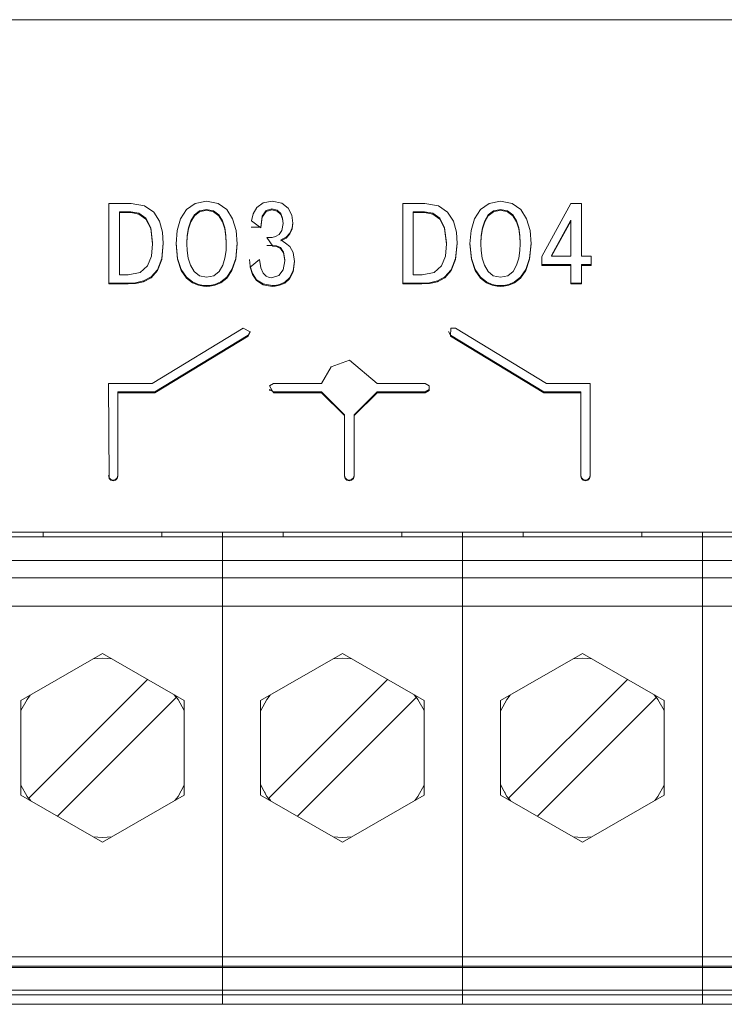
# Model space of a CAD drawing. Units: millimetres. Extents: x -451 to 5798, y 0 to 387.
# Drawn here: x 5155 to 5158, y 205 to 209 of the extents above; entities that cross this region are included whole.
import ezdxf

# ---------------------------------------------------------------- set-up
doc = ezdxf.new("R2010")
doc.units = ezdxf.units.MM
doc.layers.add('1 Основная', color=30, linetype='Continuous', lineweight=50)

msp = doc.modelspace()

# ---------------------------------------------------------------- linework, layer by layer
at = {"layer": '1 Основная', "linetype": 'Continuous', "lineweight": 0, "ltscale": 4}
for p, q in [((5149.66, 208.76), (5167.26, 208.76)), ((5155.5574, 207.9814), (5155.6507, 207.9814)), ((5155.6507, 207.9814), (5155.7076, 207.9714)), ((5155.7076, 207.9714), (5155.7468, 207.9449)), ((5155.8855, 207.9559), (5155.9219, 207.9821)), ((5155.9219, 207.9821), (5155.9707, 207.9916)), ((5155.9707, 207.9916), (5156.0194, 207.9821)), ((5156.0194, 207.9821), (5156.056, 207.9559)), ((5156.1684, 207.9384), (5156.1841, 207.9653)), ((5156.1841, 207.9653), (5156.21, 207.9844)), ((5156.21, 207.9844), (5156.2482, 207.9916)), ((5156.2224, 207.9516), (5156.2472, 207.9586)), ((5156.2472, 207.9586), (5156.2702, 207.953)), ((5156.2482, 207.9916), (5156.2897, 207.9834)), ((5156.2897, 207.9834), (5156.3167, 207.9619)), ((5156.3167, 207.9619), (5156.3316, 207.932)), ((5156.802, 207.9814), (5156.8953, 207.9814)), ((5156.8953, 207.9814), (5156.9522, 207.9714)), ((5156.9522, 207.9714), (5156.9914, 207.9449)), ((5157.1301, 207.9559), (5157.1665, 207.9821)), ((5157.1665, 207.9821), (5157.2153, 207.9916)), ((5157.2153, 207.9916), (5157.264, 207.9821)), ((5157.264, 207.9821), (5157.3006, 207.9559)), ((5157.3896, 207.7577), (5157.5135, 207.9814)), ((5157.5135, 207.9814), (5157.5575, 207.9814)), ((5155.6013, 207.9465), (5155.6492, 207.9465)), ((5155.6013, 207.943), (5155.6492, 207.943)), ((5155.6492, 207.9465), (5155.6839, 207.9403)), ((5155.6839, 207.9403), (5155.7133, 207.9191)), ((5155.7133, 207.9191), (5155.7339, 207.8785)), ((5155.7468, 207.9449), (5155.7714, 207.9062)), ((5155.8459, 207.8669), (5155.8604, 207.9163)), ((5155.8604, 207.9163), (5155.8855, 207.9559)), ((5155.9036, 207.908), (5155.919, 207.9331)), ((5155.919, 207.9331), (5155.941, 207.9503)), ((5155.941, 207.9503), (5155.9707, 207.9567)), ((5155.9707, 207.9567), (5156.0004, 207.9503)), ((5156.0004, 207.9503), (5156.0224, 207.9331)), ((5156.0224, 207.9331), (5156.0378, 207.908)), ((5156.056, 207.9559), (5156.081, 207.9163)), ((5156.081, 207.9163), (5156.0955, 207.8669)), ((5156.1607, 207.908), (5156.1684, 207.9384)), ((5156.2003, 207.8813), (5156.2063, 207.9273)), ((5156.2063, 207.9273), (5156.2224, 207.9516)), ((5156.2702, 207.953), (5156.2848, 207.9387)), ((5156.2848, 207.9387), (5156.2924, 207.9196)), ((5156.3316, 207.932), (5156.3361, 207.8982)), ((5156.8459, 207.9465), (5156.8938, 207.9465)), ((5156.8459, 207.943), (5156.8938, 207.943)), ((5156.8938, 207.9465), (5156.9285, 207.9403)), ((5156.9285, 207.9403), (5156.9579, 207.9191)), ((5156.9579, 207.9191), (5156.9785, 207.8785)), ((5156.9914, 207.9449), (5157.016, 207.9062)), ((5157.0905, 207.8669), (5157.105, 207.9163)), ((5157.105, 207.9163), (5157.1301, 207.9559)), ((5157.1482, 207.908), (5157.1636, 207.9331)), ((5157.1636, 207.9331), (5157.1856, 207.9503)), ((5157.1856, 207.9503), (5157.2153, 207.9567)), ((5157.2153, 207.9567), (5157.245, 207.9503)), ((5157.245, 207.9503), (5157.267, 207.9331)), ((5157.267, 207.9331), (5157.2824, 207.908)), ((5157.3006, 207.9559), (5157.3256, 207.9163)), ((5157.3256, 207.9163), (5157.3401, 207.8669)), ((5155.7339, 207.8785), (5155.7416, 207.8147)), ((5155.7714, 207.9062), (5155.784, 207.8604)), ((5155.8887, 207.8458), (5155.8938, 207.8779)), ((5155.8938, 207.8779), (5155.9036, 207.908)), ((5156.0378, 207.908), (5156.0476, 207.8779)), ((5156.0476, 207.8779), (5156.0527, 207.8458)), ((5156.159, 207.8813), (5156.2003, 207.8813)), ((5156.1607, 207.908), (5156.2003, 207.8778)), ((5156.2898, 207.8678), (5156.2946, 207.8963)), ((5156.3237, 207.8562), (5156.333, 207.8779)), ((5156.333, 207.8779), (5156.3359, 207.8999)), ((5156.9785, 207.8785), (5156.9862, 207.8147)), ((5157.016, 207.9062), (5157.0286, 207.8604)), ((5157.1333, 207.8458), (5157.1384, 207.8779)), ((5157.1384, 207.8779), (5157.1482, 207.908)), ((5157.2824, 207.908), (5157.2922, 207.8779)), ((5157.2922, 207.8779), (5157.2973, 207.8458)), ((5157.4315, 207.7616), (5157.5135, 207.9105)), ((5157.5135, 207.7582), (5157.5135, 207.9105)), ((5155.784, 207.8604), (5155.7875, 207.8121)), ((5155.8872, 207.8147), (5155.8887, 207.8458)), ((5156.0955, 207.8669), (5156.1001, 207.8112)), ((5156.2264, 207.8374), (5156.2368, 207.8374)), ((5156.2264, 207.8374), (5156.2511, 207.8005)), ((5156.2368, 207.8374), (5156.2478, 207.8379)), ((5156.2478, 207.8379), (5156.2627, 207.8413)), ((5156.2627, 207.8413), (5156.278, 207.8503)), ((5156.278, 207.8503), (5156.2898, 207.8678)), ((5156.2852, 207.8273), (5156.3078, 207.8385)), ((5156.2852, 207.8238), (5156.3078, 207.835)), ((5156.3078, 207.8385), (5156.3237, 207.8562)), ((5157.0286, 207.8604), (5157.0321, 207.8121)), ((5157.1318, 207.8147), (5157.1333, 207.8458)), ((5157.3401, 207.8669), (5157.3447, 207.8112)), ((5155.737, 207.759), (5155.7416, 207.8112)), ((5155.7416, 207.8112), (5155.7416, 207.8147)), ((5155.7806, 207.7481), (5155.7873, 207.8142)), ((5155.8414, 207.813), (5155.8474, 207.7489)), ((5155.8872, 207.8112), (5155.8872, 207.8147)), ((5156.094, 207.7489), (5156.0999, 207.813)), ((5156.2264, 207.804), (5156.2511, 207.804)), ((5156.2511, 207.804), (5156.2665, 207.8023)), ((5156.2665, 207.8023), (5156.283, 207.7945)), ((5156.283, 207.7945), (5156.2962, 207.7761)), ((5156.2852, 207.8273), (5156.3043, 207.8134)), ((5156.3043, 207.8134), (5156.3232, 207.7988)), ((5156.3232, 207.7988), (5156.3377, 207.7737)), ((5156.9816, 207.759), (5156.9862, 207.8112)), ((5156.9862, 207.8112), (5156.9862, 207.8147)), ((5157.0252, 207.7481), (5157.0319, 207.8142)), ((5157.086, 207.813), (5157.092, 207.7489)), ((5157.1318, 207.8112), (5157.1318, 207.8147)), ((5157.3386, 207.7489), (5157.3445, 207.813)), ((5155.7206, 207.7171), (5155.737, 207.759)), ((5155.8884, 207.7819), (5155.8931, 207.7504)), ((5155.8931, 207.7504), (5155.9024, 207.7199)), ((5156.0389, 207.7199), (5156.0482, 207.7504)), ((5156.0482, 207.7504), (5156.0529, 207.7819)), ((5156.2962, 207.7761), (5156.3015, 207.7427)), ((5156.3377, 207.7737), (5156.3435, 207.7358)), ((5156.9652, 207.7171), (5156.9816, 207.759)), ((5157.133, 207.7819), (5157.1377, 207.7504)), ((5157.1377, 207.7504), (5157.147, 207.7199)), ((5157.2835, 207.7199), (5157.2928, 207.7504)), ((5157.2928, 207.7504), (5157.2975, 207.7819)), ((5157.4315, 207.7582), (5157.4315, 207.7616)), ((5157.599, 207.7193), (5157.599, 207.7582)), ((5155.6891, 207.6894), (5155.7206, 207.7171)), ((5155.7621, 207.701), (5155.7806, 207.7481)), ((5155.8474, 207.7489), (5155.8633, 207.7015)), ((5155.9024, 207.7199), (5155.9177, 207.694)), ((5156.0237, 207.694), (5156.0389, 207.7199)), ((5156.078, 207.7015), (5156.094, 207.7489)), ((5156.1557, 207.7122), (5156.1948, 207.7445)), ((5156.1557, 207.7157), (5156.165, 207.6849)), ((5156.1948, 207.7445), (5156.2003, 207.7094)), ((5156.2003, 207.7094), (5156.2104, 207.6868)), ((5156.3015, 207.7392), (5156.3015, 207.7427)), ((5156.3375, 207.6958), (5156.3432, 207.7374)), ((5156.9337, 207.6894), (5156.9652, 207.7171)), ((5157.0067, 207.701), (5157.0252, 207.7481)), ((5157.092, 207.7489), (5157.1079, 207.7015)), ((5157.147, 207.7199), (5157.1623, 207.694)), ((5157.2683, 207.694), (5157.2835, 207.7199)), ((5157.3226, 207.7015), (5157.3386, 207.7489)), ((5157.3896, 207.7227), (5157.5135, 207.7227)), ((5157.5135, 207.6409), (5157.5135, 207.7227)), ((5157.5575, 207.7227), (5157.599, 207.7227)), ((5157.5575, 207.6409), (5157.5575, 207.7227)), ((5157.5575, 207.7193), (5157.599, 207.7193)), ((5155.6388, 207.6794), (5155.6891, 207.6894)), ((5155.7035, 207.6537), (5155.7353, 207.6708)), ((5155.7353, 207.6708), (5155.7621, 207.701)), ((5155.8633, 207.7015), (5155.8856, 207.6693)), ((5155.8856, 207.6693), (5155.9111, 207.6495)), ((5155.9177, 207.694), (5155.94, 207.6759)), ((5155.94, 207.6759), (5155.9707, 207.6691)), ((5155.9707, 207.6691), (5156.0014, 207.6759)), ((5156.0014, 207.6759), (5156.0237, 207.694)), ((5156.0304, 207.6495), (5156.0557, 207.6693)), ((5156.0557, 207.6693), (5156.078, 207.7015)), ((5156.165, 207.6849), (5156.1823, 207.6589)), ((5156.2104, 207.6868), (5156.2228, 207.6741)), ((5156.2228, 207.6741), (5156.2356, 207.6685)), ((5156.2356, 207.6685), (5156.2462, 207.6672)), ((5156.2462, 207.6672), (5156.277, 207.676)), ((5156.277, 207.676), (5156.2954, 207.7006)), ((5156.3014, 207.6482), (5156.3221, 207.6664)), ((5156.3221, 207.6664), (5156.3375, 207.6958)), ((5156.8834, 207.6794), (5156.9337, 207.6894)), ((5156.9481, 207.6537), (5156.9799, 207.6708)), ((5156.9799, 207.6708), (5157.0067, 207.701)), ((5157.1079, 207.7015), (5157.1302, 207.6693)), ((5157.1302, 207.6693), (5157.1557, 207.6495)), ((5157.1623, 207.694), (5157.1846, 207.6759)), ((5157.1846, 207.6759), (5157.2153, 207.6691)), ((5157.2153, 207.6691), (5157.246, 207.6759)), ((5157.246, 207.6759), (5157.2683, 207.694)), ((5157.275, 207.6495), (5157.3003, 207.6693)), ((5157.3003, 207.6693), (5157.3226, 207.7015)), ((5155.5574, 207.6444), (5155.6379, 207.6444)), ((5155.6379, 207.6444), (5155.6699, 207.6461)), ((5155.6699, 207.6461), (5155.7035, 207.6537)), ((5155.9111, 207.6495), (5155.9359, 207.639)), ((5155.9359, 207.639), (5155.957, 207.6349)), ((5155.957, 207.6349), (5155.9707, 207.6342)), ((5155.9707, 207.6342), (5155.9843, 207.6349)), ((5155.9843, 207.6349), (5156.0054, 207.639)), ((5156.0054, 207.639), (5156.0304, 207.6495)), ((5156.1823, 207.6589), (5156.2096, 207.6409)), ((5156.2096, 207.6409), (5156.2487, 207.6342)), ((5156.2487, 207.6342), (5156.2607, 207.6348)), ((5156.2607, 207.6348), (5156.2796, 207.6387)), ((5156.2796, 207.6387), (5156.3014, 207.6482)), ((5156.802, 207.6444), (5156.8825, 207.6444)), ((5156.8825, 207.6444), (5156.9145, 207.6461)), ((5156.9145, 207.6461), (5156.9481, 207.6537)), ((5157.1557, 207.6495), (5157.1805, 207.639)), ((5157.1805, 207.639), (5157.2016, 207.6349)), ((5157.2016, 207.6349), (5157.2153, 207.6342)), ((5157.2153, 207.6342), (5157.2289, 207.6349)), ((5157.2289, 207.6349), (5157.25, 207.639)), ((5157.25, 207.639), (5157.275, 207.6495)), ((5157.5135, 207.6444), (5157.5575, 207.6444)), ((5157.5135, 207.6409), (5157.5575, 207.6409)), ((5155.7401, 207.2195), (5156.1252, 207.4536)), ((5155.7515, 207.1836), (5156.1462, 207.4235)), ((5156.1462, 207.4235), (5156.1546, 207.439)), ((5156.9955, 207.439), (5157.004, 207.4235)), ((5157.004, 207.4201), (5157.005, 207.4542)), ((5157.004, 207.4235), (5157.3987, 207.1836)), ((5157.005, 207.4542), (5157.025, 207.4536)), ((5157.025, 207.4536), (5157.41, 207.2195)), ((5156.4979, 207.2902), (5156.5751, 207.318)), ((5156.5751, 207.318), (5156.6933, 207.2195)), ((5156.4568, 207.2195), (5156.4979, 207.2902)), ((5155.5551, 207.2195), (5155.7401, 207.2195)), ((5155.5551, 207.2195), (5155.5578, 206.8164)), ((5156.2367, 207.2097), (5156.254, 207.2195)), ((5156.2367, 207.2097), (5156.254, 207.1801)), ((5156.254, 207.2195), (5156.4568, 207.2195)), ((5156.6933, 207.2195), (5156.8959, 207.2195)), ((5156.8959, 207.2195), (5156.9132, 207.2097)), ((5157.41, 207.2195), (5157.5951, 207.2195)), ((5157.5951, 206.8263), (5157.5951, 207.2195)), ((5155.5951, 207.1836), (5155.7515, 207.1836)), ((5155.5951, 206.8263), (5155.5951, 207.1836)), ((5155.5951, 207.1801), (5155.7515, 207.1801)), ((5156.2367, 207.19), (5156.2367, 207.1934)), ((5156.2367, 207.1934), (5156.254, 207.1836)), ((5156.254, 207.1836), (5156.4568, 207.1836)), ((5156.4568, 207.1836), (5156.5549, 207.0869)), ((5156.5949, 207.0868), (5156.6933, 207.1836)), ((5156.5949, 207.0834), (5156.6933, 207.1801)), ((5156.6933, 207.1836), (5156.8959, 207.1836)), ((5156.8959, 207.1836), (5156.9132, 207.1934)), ((5157.3987, 207.1836), (5157.5551, 207.1836)), ((5157.5551, 206.8263), (5157.5551, 207.1836)), ((5156.5549, 206.8263), (5156.5549, 207.0869)), ((5156.5949, 206.8263), (5156.5949, 207.0868)), ((5155.5551, 206.8297), (5155.5578, 206.8199)), ((5155.5578, 206.8199), (5155.5651, 206.8127)), ((5155.5578, 206.8164), (5155.5651, 206.8092)), ((5155.5651, 206.8127), (5155.5751, 206.81)), ((5155.5651, 206.8092), (5155.5751, 206.8066)), ((5155.5751, 206.81), (5155.5851, 206.8127)), ((5155.5851, 206.8127), (5155.5924, 206.8199)), ((5155.5851, 206.8092), (5155.5924, 206.8164)), ((5155.5924, 206.8199), (5155.5951, 206.8297)), ((5155.5924, 206.8164), (5155.5951, 206.8263)), ((5156.5549, 206.8297), (5156.5575, 206.8199)), ((5156.5549, 206.8263), (5156.5575, 206.8164)), ((5156.5575, 206.8199), (5156.5649, 206.8127)), ((5156.5575, 206.8164), (5156.5649, 206.8092)), ((5156.5649, 206.8127), (5156.5749, 206.81)), ((5156.5649, 206.8092), (5156.5749, 206.8066)), ((5156.5749, 206.81), (5156.5849, 206.8127)), ((5156.5849, 206.8127), (5156.5922, 206.8199)), ((5156.5849, 206.8092), (5156.5922, 206.8164)), ((5156.5922, 206.8199), (5156.5949, 206.8297)), ((5156.5922, 206.8164), (5156.5949, 206.8263)), ((5157.5551, 206.8297), (5157.5578, 206.8199)), ((5157.5551, 206.8263), (5157.5578, 206.8164)), ((5157.5578, 206.8199), (5157.5651, 206.8127)), ((5157.5578, 206.8164), (5157.5651, 206.8092)), ((5157.5651, 206.8127), (5157.5751, 206.81)), ((5157.5651, 206.8092), (5157.5751, 206.8066)), ((5157.5751, 206.81), (5157.5851, 206.8127)), ((5157.5851, 206.8127), (5157.5924, 206.8199)), ((5157.5851, 206.8092), (5157.5924, 206.8164)), ((5157.5924, 206.8199), (5157.5951, 206.8297)), ((5157.5924, 206.8164), (5157.5951, 206.8263)), ((5149.66, 206.59), (5167.26, 206.59)), ((5154.7085, 206.59), (5155.3345, 206.59)), ((5155.279, 206.57), (5155.279, 206.59)), ((5155.7245, 206.59), (5156.3505, 206.59)), ((5155.7245, 206.59), (5156.038, 206.59)), ((5155.781, 206.57), (5155.781, 206.59)), ((5156.038, 204.59), (5156.038, 206.59)), ((5156.295, 206.57), (5156.295, 206.59)), ((5156.7405, 206.59), (5157.3665, 206.59)), ((5156.7405, 206.59), (5157.054, 206.59)), ((5156.797, 206.57), (5156.797, 206.59)), ((5157.054, 204.59), (5157.054, 206.59)), ((5157.311, 206.57), (5157.311, 206.59)), ((5157.7565, 206.59), (5158.3825, 206.59)), ((5157.7565, 206.59), (5158.07, 206.59)), ((5157.813, 206.57), (5157.813, 206.59)), ((5158.07, 204.59), (5158.07, 206.59)), ((5151.974, 206.57), (5164.166, 206.57)), ((5155.279, 206.57), (5155.781, 206.57)), ((5155.39, 206.57), (5155.67, 206.57)), ((5156.295, 206.57), (5156.797, 206.57)), ((5156.406, 206.57), (5156.686, 206.57)), ((5157.311, 206.57), (5157.813, 206.57)), ((5157.422, 206.57), (5157.702, 206.57)), ((5151.974, 206.47), (5164.166, 206.47)), ((5151.974, 206.396), (5164.166, 206.396)), ((5151.974, 206.276), (5164.166, 206.276)), ((5155.1836, 205.876), (5155.53, 206.076)), ((5155.4905, 206.0532), (5155.53, 206.056)), ((5155.53, 206.076), (5155.8764, 205.876)), ((5155.53, 206.056), (5155.5695, 206.0532)), ((5156.1996, 205.876), (5156.546, 206.076)), ((5156.5065, 206.0532), (5156.546, 206.056)), ((5156.546, 206.076), (5156.8924, 205.876)), ((5156.546, 206.056), (5156.5855, 206.0532)), ((5157.2156, 205.876), (5157.562, 206.076)), ((5157.5225, 206.0532), (5157.562, 206.056)), ((5157.562, 206.076), (5157.9084, 205.876)), ((5157.562, 206.056), (5157.6015, 206.0532)), ((5155.1843, 205.8339), (5155.2103, 205.8814)), ((5155.2103, 205.8814), (5155.2235, 205.899)), ((5155.3392, 205.3862), (5155.8424, 205.8894)), ((5155.8335, 205.9008), (5155.8424, 205.8894)), ((5155.8365, 205.899), (5155.8497, 205.8814)), ((5155.8497, 205.8814), (5155.8757, 205.8339)), ((5155.8764, 205.476), (5155.8764, 205.876)), ((5156.2003, 205.8339), (5156.2263, 205.8814)), ((5156.2263, 205.8814), (5156.2395, 205.899)), ((5156.3552, 205.3862), (5156.8584, 205.8894)), ((5156.8495, 205.9008), (5156.8584, 205.8894)), ((5156.8525, 205.899), (5156.8657, 205.8814)), ((5156.8657, 205.8814), (5156.8917, 205.8339)), ((5156.8924, 205.476), (5156.8924, 205.876)), ((5157.2163, 205.8339), (5157.2423, 205.8814)), ((5157.2423, 205.8814), (5157.2555, 205.899)), ((5157.8655, 205.9008), (5157.8744, 205.8894)), ((5157.8685, 205.899), (5157.8817, 205.8814)), ((5157.8817, 205.8814), (5157.9077, 205.8339)), ((5157.9084, 205.476), (5157.9084, 205.876)), ((5155.1836, 205.8318), (5155.1843, 205.8339)), ((5155.8757, 205.8339), (5155.8764, 205.8318)), ((5156.1996, 205.8318), (5156.2003, 205.8339)), ((5156.8917, 205.8339), (5156.8924, 205.8318)), ((5157.2156, 205.8318), (5157.2163, 205.8339)), ((5157.9077, 205.8339), (5157.9084, 205.8318)), ((5155.1836, 205.5202), (5155.1843, 205.5181)), ((5155.1843, 205.5181), (5155.2103, 205.4706)), ((5155.8497, 205.4706), (5155.8757, 205.5181)), ((5155.8757, 205.5181), (5155.8764, 205.5202)), ((5156.1996, 205.5202), (5156.2003, 205.5181)), ((5156.2003, 205.5181), (5156.2263, 205.4706)), ((5156.8657, 205.4706), (5156.8917, 205.5181)), ((5156.8917, 205.5181), (5156.8924, 205.5202)), ((5157.2156, 205.5202), (5157.2163, 205.5181)), ((5157.2163, 205.5181), (5157.2423, 205.4706)), ((5157.8817, 205.4706), (5157.9077, 205.5181)), ((5157.9077, 205.5181), (5157.9084, 205.5202)), ((5155.2009, 205.4878), (5155.2023, 205.4852)), ((5155.2103, 205.4706), (5155.2235, 205.453)), ((5155.53, 205.276), (5155.8764, 205.476)), ((5155.8365, 205.453), (5155.8497, 205.4706)), ((5156.2169, 205.4878), (5156.2183, 205.4852)), ((5156.2263, 205.4706), (5156.2395, 205.453)), ((5156.546, 205.276), (5156.8924, 205.476)), ((5156.8525, 205.453), (5156.8657, 205.4706)), ((5157.2329, 205.4878), (5157.2343, 205.4852)), ((5157.2423, 205.4706), (5157.2555, 205.453)), ((5157.562, 205.276), (5157.9084, 205.476)), ((5157.8685, 205.453), (5157.8817, 205.4706)), ((5155.4905, 205.2988), (5155.53, 205.296)), ((5155.53, 205.296), (5155.5695, 205.2988)), ((5156.5065, 205.2988), (5156.546, 205.296)), ((5156.546, 205.296), (5156.5855, 205.2988)), ((5157.5225, 205.2988), (5157.562, 205.296)), ((5157.562, 205.296), (5157.6015, 205.2988)), ((5151.974, 204.7908), (5164.166, 204.7908)), ((5151.974, 204.7509), (5164.166, 204.7509)), ((5151.974, 204.746), (5164.166, 204.746)), ((5151.974, 204.65), (5164.166, 204.65)), ((5151.974, 204.63), (5164.166, 204.63)), ((5151.974, 204.59), (5164.166, 204.59)), ((5155.175, 204.59), (5155.885, 204.59)), ((5155.885, 204.59), (5156.191, 204.59)), ((5156.191, 204.59), (5156.901, 204.59)), ((5156.901, 204.59), (5157.207, 204.59)), ((5157.207, 204.59), (5157.917, 204.59)), ((5157.917, 204.59), (5158.223, 204.59))]:
    msp.add_line(p, q, dxfattribs=at)
for points in [[(5155.5574, 207.9814), (5155.5574, 207.6409), (5155.6379, 207.6409)], [(5156.2472, 207.9586), (5156.2472, 207.9551), (5156.2702, 207.9495)], [(5156.802, 207.9814), (5156.802, 207.6409), (5156.8825, 207.6409)], [(5157.5575, 207.9814), (5157.5575, 207.7582), (5157.599, 207.7582)], [(5155.6388, 207.6794), (5155.6013, 207.6794), (5155.6013, 207.9465)], [(5155.6492, 207.9465), (5155.6492, 207.943), (5155.6839, 207.9368)], [(5155.6839, 207.9403), (5155.6839, 207.9368), (5155.7133, 207.9156)], [(5155.7133, 207.9191), (5155.7133, 207.9156), (5155.7339, 207.8751)], [(5155.9036, 207.908), (5155.9036, 207.9045), (5155.919, 207.9296)], [(5155.919, 207.9331), (5155.919, 207.9296), (5155.941, 207.9468)], [(5155.941, 207.9503), (5155.941, 207.9468), (5155.9707, 207.9532)], [(5155.9707, 207.9567), (5155.9707, 207.9532), (5156.0004, 207.9468)], [(5156.0004, 207.9503), (5156.0004, 207.9468), (5156.0224, 207.9296)], [(5156.0224, 207.9331), (5156.0224, 207.9296), (5156.0378, 207.9045)], [(5156.2003, 207.8813), (5156.2003, 207.8778), (5156.2063, 207.9238)], [(5156.2063, 207.9273), (5156.2063, 207.9238), (5156.2224, 207.9481)], [(5156.2224, 207.9516), (5156.2224, 207.9481), (5156.2472, 207.9551)], [(5156.2702, 207.953), (5156.2702, 207.9495), (5156.2848, 207.9352)], [(5156.2848, 207.9387), (5156.2848, 207.9352), (5156.2924, 207.9162)], [(5156.2924, 207.9196), (5156.2946, 207.8963), (5156.2924, 207.9162), (5156.2924, 207.9196)], [(5156.8834, 207.6794), (5156.8459, 207.6794), (5156.8459, 207.9465)], [(5156.8938, 207.9465), (5156.8938, 207.943), (5156.9285, 207.9368)], [(5156.9285, 207.9403), (5156.9285, 207.9368), (5156.9579, 207.9156)], [(5156.9579, 207.9191), (5156.9579, 207.9156), (5156.9785, 207.8751)], [(5157.1482, 207.908), (5157.1482, 207.9045), (5157.1636, 207.9296)], [(5157.1636, 207.9331), (5157.1636, 207.9296), (5157.1856, 207.9468)], [(5157.1856, 207.9503), (5157.1856, 207.9468), (5157.2153, 207.9532)], [(5157.2153, 207.9567), (5157.2153, 207.9532), (5157.245, 207.9468)], [(5157.245, 207.9503), (5157.245, 207.9468), (5157.267, 207.9296)], [(5157.267, 207.9331), (5157.267, 207.9296), (5157.2824, 207.9045)], [(5155.7339, 207.8785), (5155.7339, 207.8751), (5155.7416, 207.8112)], [(5155.8938, 207.8779), (5155.8938, 207.8744), (5155.9036, 207.9045)], [(5156.0378, 207.908), (5156.0378, 207.9045), (5156.0476, 207.8744)], [(5156.0476, 207.8779), (5156.0476, 207.8744), (5156.0527, 207.8423)], [(5156.333, 207.8779), (5156.333, 207.8744), (5156.3361, 207.8982)], [(5156.9785, 207.8785), (5156.9785, 207.8751), (5156.9862, 207.8112)], [(5157.1384, 207.8779), (5157.1384, 207.8744), (5157.1482, 207.9045)], [(5157.2824, 207.908), (5157.2824, 207.9045), (5157.2922, 207.8744)], [(5157.2922, 207.8779), (5157.2922, 207.8744), (5157.2973, 207.8423)], [(5157.5135, 207.7582), (5157.4315, 207.7582), (5157.5135, 207.907)], [(5155.8459, 207.8669), (5155.8413, 207.8112), (5155.8474, 207.7454)], [(5155.8884, 207.7819), (5155.8872, 207.8112), (5155.8887, 207.8423)], [(5155.8887, 207.8458), (5155.8887, 207.8423), (5155.8938, 207.8744)], [(5156.0529, 207.7819), (5156.0541, 207.8112), (5156.0541, 207.8147), (5156.0527, 207.8458)], [(5156.0527, 207.8458), (5156.0527, 207.8423), (5156.0541, 207.8112)], [(5156.3078, 207.8385), (5156.3078, 207.835), (5156.3237, 207.8527)], [(5156.3237, 207.8562), (5156.3237, 207.8527), (5156.333, 207.8744)], [(5157.0905, 207.8669), (5157.0859, 207.8112), (5157.092, 207.7454)], [(5157.133, 207.7819), (5157.1318, 207.8112), (5157.1333, 207.8423)], [(5157.1333, 207.8458), (5157.1333, 207.8423), (5157.1384, 207.8744)], [(5157.2975, 207.7819), (5157.2987, 207.8112), (5157.2987, 207.8147), (5157.2973, 207.8458)], [(5157.2973, 207.8458), (5157.2973, 207.8423), (5157.2987, 207.8112)], [(5155.7806, 207.7481), (5155.7806, 207.7446), (5155.7875, 207.8121)], [(5156.094, 207.7489), (5156.094, 207.7454), (5156.1001, 207.8112)], [(5156.2511, 207.804), (5156.2511, 207.8005), (5156.2665, 207.7988)], [(5156.2665, 207.8023), (5156.2665, 207.7988), (5156.283, 207.791)], [(5156.283, 207.7945), (5156.283, 207.791), (5156.2962, 207.7726)], [(5157.0252, 207.7481), (5157.0252, 207.7446), (5157.0321, 207.8121)], [(5157.3386, 207.7489), (5157.3386, 207.7454), (5157.3447, 207.8112)], [(5156.2962, 207.7761), (5156.2962, 207.7726), (5156.3015, 207.7392), (5156.2954, 207.7006)], [(5157.3896, 207.7577), (5157.3896, 207.7193), (5157.5135, 207.7193)], [(5155.7621, 207.701), (5155.7621, 207.6975), (5155.7806, 207.7446)], [(5155.8474, 207.7489), (5155.8474, 207.7454), (5155.8633, 207.698)], [(5156.078, 207.7015), (5156.078, 207.698), (5156.094, 207.7454)], [(5156.1527, 207.7445), (5156.1557, 207.7157), (5156.1557, 207.7122), (5156.165, 207.6814)], [(5156.3375, 207.6958), (5156.3375, 207.6923), (5156.3435, 207.7358)], [(5157.0067, 207.701), (5157.0067, 207.6975), (5157.0252, 207.7446)], [(5157.092, 207.7489), (5157.092, 207.7454), (5157.1079, 207.698)], [(5157.3226, 207.7015), (5157.3226, 207.698), (5157.3386, 207.7454)], [(5155.7035, 207.6537), (5155.7035, 207.6502), (5155.7353, 207.6673)], [(5155.7353, 207.6708), (5155.7353, 207.6673), (5155.7621, 207.6975)], [(5155.8633, 207.7015), (5155.8633, 207.698), (5155.8856, 207.6658)], [(5155.8856, 207.6693), (5155.8856, 207.6658), (5155.9111, 207.646)], [(5156.0557, 207.6693), (5156.0557, 207.6658), (5156.078, 207.698)], [(5156.165, 207.6849), (5156.165, 207.6814), (5156.1823, 207.6554)], [(5156.3221, 207.6664), (5156.3221, 207.6629), (5156.3375, 207.6923)], [(5156.9481, 207.6537), (5156.9481, 207.6502), (5156.9799, 207.6673)], [(5156.9799, 207.6708), (5156.9799, 207.6673), (5157.0067, 207.6975)], [(5157.1079, 207.7015), (5157.1079, 207.698), (5157.1302, 207.6658)], [(5157.1302, 207.6693), (5157.1302, 207.6658), (5157.1557, 207.646)], [(5157.3003, 207.6693), (5157.3003, 207.6658), (5157.3226, 207.698)], [(5155.6379, 207.6444), (5155.6379, 207.6409), (5155.6699, 207.6426)], [(5155.6699, 207.6461), (5155.6699, 207.6426), (5155.7035, 207.6502)], [(5155.9111, 207.6495), (5155.9111, 207.646), (5155.9359, 207.6355)], [(5155.9359, 207.639), (5155.9359, 207.6355), (5155.957, 207.6315)], [(5155.957, 207.6349), (5155.957, 207.6315), (5155.9707, 207.6307)], [(5155.9707, 207.6342), (5155.9707, 207.6307), (5155.9843, 207.6315)], [(5155.9843, 207.6349), (5155.9843, 207.6315), (5156.0054, 207.6355)], [(5156.0054, 207.639), (5156.0054, 207.6355), (5156.0304, 207.646)], [(5156.0304, 207.6495), (5156.0304, 207.646), (5156.0557, 207.6658)], [(5156.1823, 207.6589), (5156.1823, 207.6554), (5156.2096, 207.6375)], [(5156.2096, 207.6409), (5156.2096, 207.6375), (5156.2487, 207.6307)], [(5156.2487, 207.6342), (5156.2487, 207.6307), (5156.2607, 207.6314)], [(5156.2607, 207.6348), (5156.2607, 207.6314), (5156.2796, 207.6352)], [(5156.2796, 207.6387), (5156.2796, 207.6352), (5156.3014, 207.6447)], [(5156.3014, 207.6482), (5156.3014, 207.6447), (5156.3221, 207.6629)], [(5156.8825, 207.6444), (5156.8825, 207.6409), (5156.9145, 207.6426)], [(5156.9145, 207.6461), (5156.9145, 207.6426), (5156.9481, 207.6502)], [(5157.1557, 207.6495), (5157.1557, 207.646), (5157.1805, 207.6355)], [(5157.1805, 207.639), (5157.1805, 207.6355), (5157.2016, 207.6315)], [(5157.2016, 207.6349), (5157.2016, 207.6315), (5157.2153, 207.6307)], [(5157.2153, 207.6342), (5157.2153, 207.6307), (5157.2289, 207.6315)], [(5157.2289, 207.6349), (5157.2289, 207.6315), (5157.25, 207.6355)], [(5157.25, 207.639), (5157.25, 207.6355), (5157.275, 207.646)], [(5157.275, 207.6495), (5157.275, 207.646), (5157.3003, 207.6658)], [(5155.7515, 207.1836), (5155.7515, 207.1801), (5156.1462, 207.4201)], [(5156.1462, 207.4235), (5156.1462, 207.4201), (5156.1556, 207.4374), (5156.1252, 207.4536)], [(5157.004, 207.4235), (5157.004, 207.4201), (5157.3987, 207.1801)], [(5156.9132, 207.1934), (5156.9132, 207.19), (5156.9132, 207.2097)], [(5156.254, 207.1836), (5156.254, 207.1801), (5156.4568, 207.1801)], [(5156.4568, 207.1836), (5156.4568, 207.1801), (5156.5549, 207.0834)], [(5156.6933, 207.1836), (5156.6933, 207.1801), (5156.8959, 207.1801)], [(5156.8959, 207.1836), (5156.8959, 207.1801), (5156.9132, 207.19)], [(5157.3987, 207.1836), (5157.3987, 207.1801), (5157.5551, 207.1801)], [(5155.5751, 206.81), (5155.5751, 206.8066), (5155.5851, 206.8092)], [(5156.5749, 206.81), (5156.5749, 206.8066), (5156.5849, 206.8092)], [(5157.5751, 206.81), (5157.5751, 206.8066), (5157.5851, 206.8092)], [(5155.2265, 205.4512), (5155.2176, 205.4626), (5155.7208, 205.9658)], [(5156.2425, 205.4512), (5156.2336, 205.4626), (5156.7368, 205.9658)], [(5157.2585, 205.4512), (5157.2496, 205.4626), (5157.7528, 205.9658)], [(5155.1836, 205.876), (5155.1836, 205.476), (5155.53, 205.276)], [(5156.1996, 205.876), (5156.1996, 205.476), (5156.546, 205.276)], [(5157.2156, 205.876), (5157.2156, 205.476), (5157.562, 205.276)], [(5157.5343, 205.5493), (5157.3712, 205.3862), (5157.8744, 205.8894)]]:
    msp.add_lwpolyline(points, dxfattribs=at)

doc.saveas('drawing.dxf')
